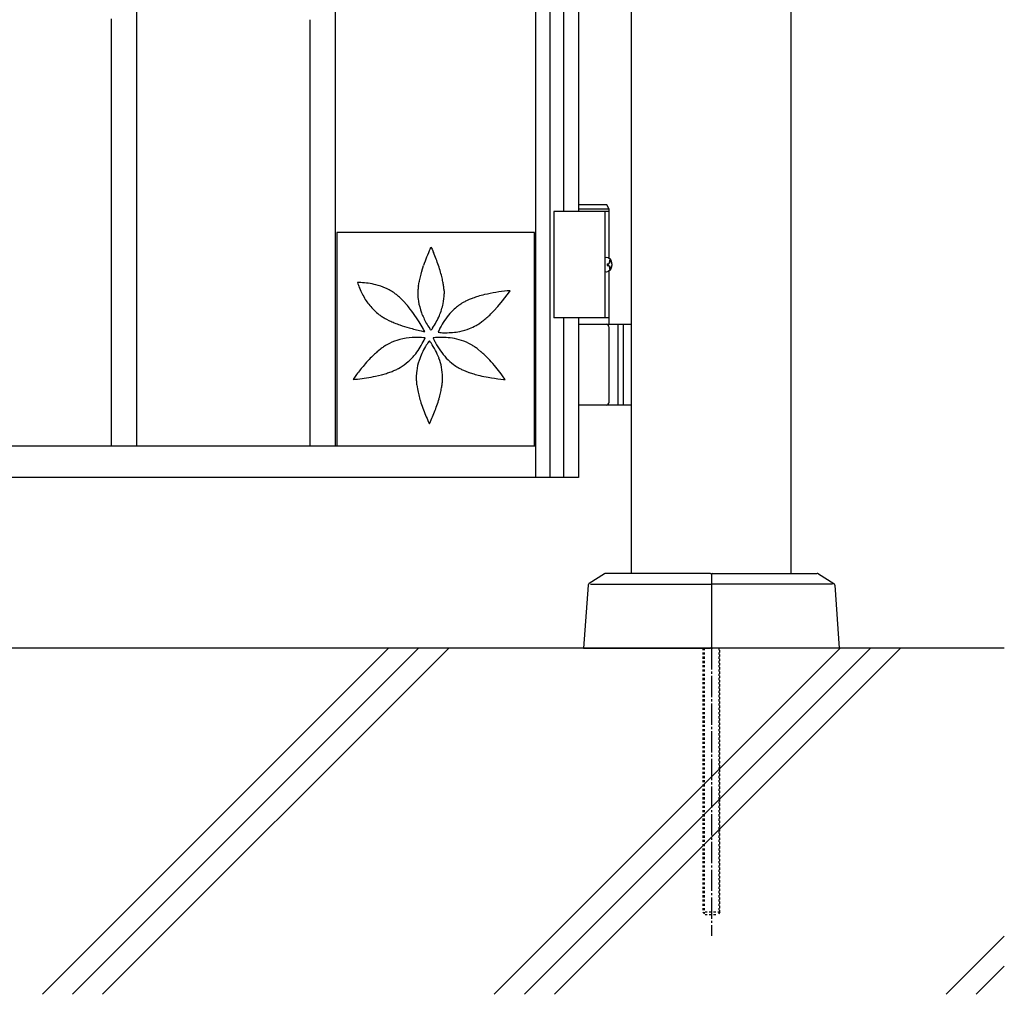
# Model space of a CAD drawing. Units: millimetres. Extents: x 0 to 8410, y 0 to 5940.
# Drawn here: x 4350 to 4813, y 2780 to 3237 of the extents above; entities that cross this region are included whole.
import ezdxf

# ---------------------------------------------------------------- set-up
doc = ezdxf.new("R2010")
doc.units = ezdxf.units.MM
doc.linetypes.add('YCENTER_1', pattern=[13, 10, -1, 1, -1])
doc.linetypes.add('YDOT_1', pattern=[2, 1, -1])
doc.layers.add('YKK_A1', color=4, linetype='Continuous', lineweight=30)
doc.layers.add('YSS_K', color=3, linetype='Continuous', lineweight=13)

msp = doc.modelspace()

# ---------------------------------------------------------------- linework, layer by layer
at = {"layer": 'YKK_A1'}
for p, q in [((4637.52, 2977.33), (4637.52, 4238.83)), ((4712.52, 2977.33), (4712.52, 4238.83)), ((4625.87, 3150.33), (4612.52, 3150.33)), ((4627.02, 3148.33), (4612.52, 3148.33)), ((4627.02, 3148.33), (4625.87, 3150.33)), ((4627.02, 3125.3), (4627.02, 3148.33)), ((4627.02, 3147.33), (4601.02, 3147.33)), ((4601.02, 3147.33), (4601.02, 3097.33)), ((4625.02, 3147.33), (4625.02, 3097.33)), ((4626.06, 3122.75), (4626.65, 3122.75)), ((4626.06, 3121.91), (4626.65, 3121.91)), ((4627.08, 3124.43), (4627.67, 3124.43)), ((4627.02, 3094.33), (4627.02, 3119.36)), ((4627.08, 3120.23), (4627.67, 3120.23)), ((4627.02, 3097.33), (4601.02, 3097.33)), ((4612.52, 3094.33), (4637.52, 3094.33)), ((4627.02, 3057.83), (4627.02, 3092.83)), ((4631.02, 3094.33), (4631.02, 3056.33)), ((4633.52, 3094.33), (4633.52, 3056.33)), ((4637.52, 3056.33), (4612.52, 3056.33)), ((4674.52, 2977.33), (4625.31, 2977.33)), ((4675.52, 2977.33), (4724.73, 2977.33)), ((4624.78, 2977.17), (4617.55, 2972.6)), ((4675.02, 2976.83), (4675.02, 2942.83)), ((4675.02, 2976.83), (4675.02, 2942.83)), ((4725.26, 2977.17), (4732.49, 2972.6)), ((4617.08, 2971.82), (4615.02, 2942.33)), ((4618.26, 2972.33), (4675.02, 2972.33)), ((4731.78, 2972.33), (4675.02, 2972.33)), ((4732.96, 2971.82), (4735.02, 2942.33)), ((4812.52, 2942.33), (3139.05, 2942.33)), ((4615.02, 2942.33), (4674.52, 2942.33)), ((4735.02, 2942.33), (4675.52, 2942.33))]:
    msp.add_line(p, q, dxfattribs=at)
at = {"layer": 'YKK_A1', "linetype": 'Continuous', "ltscale": 0.5}
for p, q in [((4592.52, 3022.33), (4592.52, 4102.04)), ((4599.17, 4102.1), (4599.17, 3022.33)), ((4605.77, 3147.33), (4605.77, 4007.33)), ((4612.52, 4007.33), (4612.52, 3147.33)), ((4405.19, 3037.33), (4405.19, 3259.99)), ((4498.52, 3037.33), (4498.52, 3259.55)), ((4393.19, 3237.65), (4393.19, 3037.33)), ((4486.52, 3237.25), (4486.52, 3037.33)), ((4592, 3137.33), (4499.05, 3137.33)), ((4499.05, 3137.33), (4499.05, 3037.33)), ((4592, 3037.33), (4592, 3137.33)), ((4542.93, 3129.71), (4543.07, 3130.01)), ((4543.07, 3130.01), (4543.34, 3130.56)), ((4543.34, 3130.56), (4543.34, 3130.55)), ((4543.34, 3130.55), (4543.82, 3129.54)), ((4543.82, 3129.54), (4544.53, 3127.95)), ((4538.97, 3119.3), (4539.81, 3121.92)), ((4509.41, 3113.91), (4508.86, 3113.89)), ((4508.86, 3113.89), (4508.86, 3113.89)), ((4508.86, 3113.89), (4509.02, 3113.37)), ((4509.02, 3113.37), (4509.25, 3112.67)), ((4510.33, 3113.89), (4509.41, 3113.91)), ((4537.42, 3112.31), (4537.72, 3114.19)), ((4549.49, 3110), (4549.53, 3108.65)), ((4576.92, 3105.3), (4579.15, 3108.21)), ((4579.54, 3110.02), (4579.14, 3109.99)), ((4579.15, 3108.21), (4579.72, 3109)), ((4580.48, 3110.1), (4579.54, 3110.02)), ((4579.72, 3109), (4580.48, 3110.1)), ((4530.51, 3105.08), (4529.17, 3106.44)), ((4531.79, 3103.66), (4530.51, 3105.08)), ((4561.28, 3105.92), (4560.01, 3105.35)), ((4572.91, 3100.68), (4574.76, 3102.72)), ((4574.76, 3102.72), (4576.92, 3105.3)), ((4537.81, 3095.41), (4536.51, 3097.41)), ((4522.19, 3096.86), (4523.89, 3096)), ((4566.13, 3094.75), (4567.26, 3095.56)), ((4605.77, 3022.33), (4605.77, 3097.33)), ((4612.52, 3097.33), (4612.52, 3022.33)), ((4538.67, 3091.24), (4539.83, 3091.01)), ((4539.89, 3091.9), (4539.68, 3092.27)), ((4539.83, 3091.01), (4540.43, 3090.9)), ((4540.43, 3090.91), (4539.89, 3091.9)), ((4540.43, 3090.9), (4540.43, 3090.91)), ((4543.13, 3091.78), (4542.77, 3092.28)), ((4543.33, 3091.52), (4543.13, 3091.78)), ((4543.34, 3091.51), (4543.33, 3091.52)), ((4543.67, 3091.95), (4543.34, 3091.51)), ((4544.1, 3092.55), (4543.67, 3091.95)), ((4546.87, 3091.08), (4546.66, 3090.57)), ((4546.66, 3090.57), (4546.66, 3090.57)), ((4546.66, 3090.57), (4546.83, 3090.55)), ((4546.83, 3090.55), (4547.46, 3090.48)), ((4547.11, 3091.6), (4546.87, 3091.08)), ((4539.78, 3088.04), (4538.94, 3088.11)), ((4540.59, 3087.95), (4539.78, 3088.04)), ((4540.14, 3086.92), (4540.27, 3087.2)), ((4540.27, 3087.2), (4540.59, 3087.95)), ((4542.33, 3086.28), (4542.19, 3086.09)), ((4542.59, 3086.62), (4542.33, 3086.28)), ((4542.6, 3086.63), (4542.59, 3086.62)), ((4543.17, 3085.86), (4542.6, 3086.63)), ((4543.36, 3085.59), (4543.17, 3085.86)), ((4544.89, 3088.01), (4544.35, 3087.95)), ((4544.35, 3087.95), (4544.35, 3087.94)), ((4544.35, 3087.94), (4544.41, 3087.78)), ((4544.41, 3087.78), (4544.67, 3087.2)), ((4545.46, 3088.07), (4544.89, 3088.01)), ((4519.61, 3082.68), (4518.13, 3081.47)), ((4566.8, 3081.47), (4565.33, 3082.67)), ((4508.09, 3070.3), (4506.77, 3068.42)), ((4508.43, 3070.76), (4508.09, 3070.3)), ((4517.35, 3069.96), (4520.08, 3070.61)), ((4520.08, 3070.61), (4522.39, 3071.28)), ((4528.05, 3073.58), (4528.84, 3074.01)), ((4559.4, 3072.41), (4561.18, 3071.74)), ((4577.28, 3069.7), (4576.33, 3071)), ((4578.16, 3068.43), (4577.28, 3069.7)), ((4506.77, 3068.42), (4506.78, 3068.42)), ((4506.78, 3068.42), (4507.71, 3068.49)), ((4507.71, 3068.49), (4508.8, 3068.6)), ((4536.67, 3065.83), (4536.98, 3063.95)), ((4548.75, 3068.14), (4548.79, 3069.49)), ((4576.14, 3068.6), (4577.4, 3068.48)), ((4577.4, 3068.48), (4578.17, 3068.42)), ((4578.17, 3068.42), (4578.16, 3068.43)), ((4542.19, 3048.43), (4542.33, 3048.13)), ((4542.33, 3048.13), (4542.6, 3047.57)), ((4542.6, 3047.58), (4542.93, 3048.27)), ((4542.6, 3047.57), (4542.6, 3047.58)), ((4542.93, 3048.27), (4543.46, 3049.43)), ((4543.46, 3049.43), (4543.79, 3050.18)), ((3833.05, 3037.33), (4592.52, 3037.33)), ((4499.05, 3037.33), (4592, 3037.33)), ((4612.52, 3022.33), (3812.52, 3022.33))]:
    msp.add_line(p, q, dxfattribs=at)
at = {"layer": 'YKK_A1', "linetype": 'YDOT_1'}
for p, q in [((4671.02, 2942.33), (4671.02, 2818.33)), ((4671.56, 2942.33), (4671.56, 2817.79)), ((4678.48, 2942.33), (4678.48, 2817.79)), ((4679.02, 2818.33), (4679.02, 2942.33)), ((4679.02, 2818.33), (4671.02, 2818.33)), ((4671.02, 2818.33), (4672.02, 2817.33)), ((4672.02, 2817.33), (4678.02, 2817.33)), ((4679.02, 2818.33), (4678.02, 2817.33))]:
    msp.add_line(p, q, dxfattribs=at)
at = {"layer": 'YKK_A1', "linetype": 'YCENTER_1'}
msp.add_line((4675.02, 2942.33), (4675.02, 2807.33), dxfattribs=at)
at = {"layer": 'YKK_A1', "linetype": 'Continuous', "ltscale": 0.5}
for centre, radius, start, end in [((4638.7, 3086.81), 104.94, 155.8678, 160.4508), ((4394.9, 3066.5), 161.75, 20.0347, 22.3265), ((4470.45, 3096.13), 80.65, 16.3538, 18.6456), ((4596.67, 3102.7), 60.06, 166.6811, 168.9728), ((4607.59, 3099.28), 71.48, 163.7387, 166.0305), ((4478.83, 3099.33), 71.71, 13.496, 15.7878), ((4490.02, 3102.86), 60.01, 10.4262, 12.718), ((4561.7, 3132.11), 55.93, 200.344, 202.6358), ((4508.78, 3077.79), 36.13, 76.1035, 87.5531), ((4507.04, 3075.1), 39.18, 67.6944, 74.5678), ((4508.3, 3082.26), 32.11, 55.775, 64.9375), ((4583.66, 3106.47), 46.61, 172.8041, 175.0959), ((4502.33, 3105.78), 47.39, 7.3498, 9.6415), ((4503.29, 3106.76), 46.32, 4.0107, 6.3025), ((4543.87, 3125.53), 36.95, 203.8573, 213.0197), ((4499.05, 3072.75), 45.23, 50.5653, 52.857), ((4497.2, 3072.49), 46.63, 46.723, 49.0148), ((4582.37, 3107.81), 45.23, 176.6521, 178.9439), ((4566.04, 3109.14), 28.89, 180.9677, 187.8411), ((4520, 3109.34), 29.54, 349.4956, 358.658), ((4583.15, 3050.09), 60, 107.2928, 109.5846), ((4588.71, 3027.25), 83.48, 103.9851, 106.2768), ((4588.31, 3020.83), 89.63, 95.8713, 102.7448), ((4541.82, 3125.4), 35.18, 214.6558, 223.8183), ((4477.22, 3057.14), 71.71, 38.152, 40.4437), ((4572.03, 3111.37), 35.16, 190.1218, 199.2843), ((4513.46, 3112.09), 36.5, 337.9549, 347.1173), ((4575.33, 3077.22), 32.11, 121.8038, 130.9663), ((4580.31, 3064.94), 45.22, 116.6732, 118.9649), ((4579.53, 3062.19), 47.39, 110.3637, 112.6554), ((4536.48, 3121.87), 28.91, 226.1036, 232.9771), ((4545, 3135.83), 45.2, 235.0058, 237.2976), ((4544.68, 3137.68), 46.61, 238.8576, 241.1494), ((4434.38, 3026.98), 124.06, 34.5911, 36.8829), ((4580.33, 3116.18), 44.62, 201.5954, 208.4688), ((4509.24, 3115.43), 41.69, 326.7218, 335.8843), ((4578.38, 3076.62), 34.68, 140.6777, 154.4122), ((4576.77, 3077.36), 32.97, 133.0239, 139.8974), ((4529.68, 3142.32), 60.04, 311.0524, 313.3441), ((4521.27, 3150.07), 71.45, 313.9888, 316.2806), ((4549.28, 3150.41), 60.04, 244.9788, 247.2706), ((4552.96, 3161.25), 71.46, 247.9145, 250.2062), ((4564.97, 3200.26), 112.26, 251.1819, 253.4736), ((4460.24, 3046.92), 91.48, 29.7199, 32.0116), ((4574.85, 3114.38), 38.95, 209.9751, 214.5582), ((4550.57, 3119.06), 28.91, 292.1563, 299.0297), ((4541.28, 3132.5), 45.2, 301.0628, 303.3545), ((4530.98, 3142.48), 59.32, 307.7119, 310.0037), ((4536.77, 3055.51), 32.67, 86.2014, 106.7724), ((4570.79, 3232.92), 145.27, 254.9363, 257.228), ((4547.95, 3048.44), 39.71, 82.1556, 93.6052), ((4550.55, 3124.26), 33.93, 264.7823, 269.3653), ((4549.75, 3132.03), 41.69, 270.5786, 279.741), ((4550.75, 3120.76), 30.43, 281.4824, 290.6448), ((4547.81, 3045.54), 46.63, 124.9222, 127.2139), ((4546.01, 3046), 45.24, 121.0995, 123.3912), ((4535.24, 3062.32), 25.71, 107.8771, 119.3267), ((4506.13, 3103.56), 37.86, 322.4841, 333.9337), ((4572.35, 3065.38), 36.62, 149.5729, 161.0225), ((4568.49, 3067.3), 32.32, 144.4518, 149.0349), ((4509.26, 3063.32), 40.73, 21.6949, 33.1446), ((4583.36, 3105.27), 42.71, 205.0292, 207.3209), ((4577.85, 3103.27), 36.9, 208.4979, 222.2325), ((4547.26, 3052.2), 36.1, 73.3747, 80.2481), ((4547.1, 3056.43), 32.12, 61.7811, 70.9435), ((4538.98, 3046), 45.2, 56.6673, 58.9591), ((4537.17, 3045.55), 46.59, 52.8267, 55.1185), ((4565.99, 3028.44), 71.47, 133.9888, 136.2805), ((4557.59, 3036.17), 60.08, 131.054, 133.3458), ((4511.18, 3100.48), 31.98, 312.1835, 321.346), ((4527.38, 3036.17), 60.05, 46.6807, 48.9725), ((4510.6, 3020.23), 83.17, 43.5131, 45.8048), ((4619.47, 2985.96), 139.71, 140.3424, 142.6342), ((4580.69, 3015.77), 90.85, 136.9161, 139.2079), ((4513.47, 3099.24), 29.54, 301.3488, 310.5113), ((4566.92, 3068), 30.64, 162.3492, 171.5116), ((4512.77, 3066.24), 36.41, 12.6087, 19.4822), ((4571.09, 3098.1), 28.42, 223.6684, 232.8308), ((4572.97, 3102.04), 32.71, 234.3738, 238.9568), ((4488.96, 3002.66), 110.98, 40.1093, 42.401), ((4496.1, 3176.05), 108.2, 276.7419, 281.3249), ((4503.96, 3128.28), 59.9, 287.9168, 290.2085), ((4507.65, 3116.04), 47.15, 291.1351, 293.4269), ((4507.23, 3114.56), 45.97, 294.6457, 296.9375), ((4574.41, 3068.43), 38.02, 173.8229, 178.406), ((4519.26, 3068.8), 29.54, 1.3432, 10.5057), ((4577.98, 3113.56), 45.2, 241.0417, 243.3335), ((4577.46, 3115.36), 46.59, 244.9026, 247.1943), ((4580.7, 3128.54), 60.06, 251.0377, 253.3294), ((4583.18, 3139.68), 71.45, 253.9815, 256.2732), ((4588.95, 3169.33), 101.64, 257.0798, 259.3716), ((4496.18, 3010.53), 100.4, 37.0326, 39.3243), ((4581.64, 3070.34), 45.24, 181.0713, 183.3631), ((4582.93, 3071.65), 46.63, 184.8873, 187.179), ((4501.56, 3072.36), 47.41, 350.3629, 352.6547), ((4502.55, 3071.38), 46.32, 353.6975, 355.9893), ((4594.17, 3217.17), 149.66, 260.787, 263.0787), ((4607.66, 3078.09), 72.08, 191.3139, 193.6057), ((4606.54, 3078.89), 71.19, 194.4402, 196.7319), ((4478.09, 3078.8), 71.71, 344.2122, 346.504), ((4489.28, 3075.28), 60.01, 347.282, 349.5738), ((4624.25, 3085.09), 89.94, 197.2714, 199.5632), ((4394.16, 3111.63), 161.75, 337.6735, 339.9653), ((4469.7, 3082), 80.66, 341.3571, 343.6488), ((4622.71, 3085.3), 88.56, 200.02, 204.603)]:
    msp.add_arc(centre, radius, start, end, dxfattribs=at)
at = {"layer": 'YKK_A1'}
for centre, radius, start, end in [((4625.52, 3092.83), 1.5, 0, 90), ((4625.52, 3057.83), 1.5, 270, 0), ((4625.31, 2976.33), 1, 90, 122.323), ((4674.52, 2976.83), 0.5, 0, 90), ((4675.52, 2976.83), 0.5, 90, 180), ((4724.73, 2976.33), 1, 57.677, 90), ((4618.08, 2971.76), 1, 122.323, 176), ((4731.96, 2971.76), 1, 4, 57.677), ((4674.52, 2942.83), 0.5, 270, 0), ((4674.52, 2942.83), 0.5, 270, 360), ((4675.52, 2942.83), 0.5, 180, 270), ((4675.52, 2942.83), 0.5, 180, 270)]:
    msp.add_arc(centre, radius, start, end, dxfattribs=at)
at = {"layer": 'YKK_A1', "extrusion": (0, 0, -1)}
for centre, major_axis, start_param, end_param in [((4625.71, 3122.33), (0, -3.5), 2.857754, 6.567024), ((4619.7, 3122.33), (0, 9), 1.524113, 1.61748), ((4620.89, 3122.33), (0, 9), 1.335292, 1.430335), ((4620.89, 3122.33), (0, 9), 1.711258, 1.806301), ((4621.48, 3122.33), (0, 9), 1.335292, 1.430335), ((4621.48, 3122.33), (0, 9), 1.711258, 1.806301)]:
    msp.add_ellipse(centre, major_axis=major_axis, ratio=0.707107, start_param=start_param, end_param=end_param, dxfattribs=at)
at = {"layer": 'YKK_A1'}
for points, knots in [([(4626.65, 3122.75), (4626.69, 3122.75), (4626.77, 3122.76), (4626.88, 3122.81), (4626.98, 3122.89), (4627.07, 3123), (4627.13, 3123.12), (4627.18, 3123.27), (4627.2, 3123.43), (4627.2, 3123.53), (4627.19, 3123.59)], [0, 0, 0, 0, 0.116458, 0.236113, 0.362305, 0.496955, 0.64059, 0.792617, 0.951605, 1.115527, 1.115527, 1.115527, 1.115527]), ([(4627.19, 3121.07), (4627.2, 3121.12), (4627.2, 3121.23), (4627.18, 3121.39), (4627.13, 3121.54), (4627.07, 3121.66), (4626.98, 3121.77), (4626.88, 3121.85), (4626.77, 3121.9), (4626.69, 3121.91), (4626.65, 3121.91)], [0, 0, 0, 0, 0.163922, 0.32291, 0.474935, 0.618569, 0.753217, 0.879409, 0.999064, 1.115521, 1.115521, 1.115521, 1.115521]), ([(4627.79, 3123.59), (4627.79, 3123.53), (4627.81, 3123.43), (4627.86, 3123.27), (4627.92, 3123.12), (4628, 3123), (4628.08, 3122.9), (4628.14, 3122.86), (4628.16, 3122.84)], [0, 0, 0, 0, 0.1660377, 0.3303258, 0.4893576, 0.640337, 0.7815789, 0.8599587, 0.8599587, 0.8599587, 0.8599587]), ([(4628.16, 3121.82), (4628.14, 3121.8), (4628.08, 3121.76), (4628, 3121.66), (4627.92, 3121.54), (4627.86, 3121.39), (4627.81, 3121.23), (4627.79, 3121.12), (4627.79, 3121.07)], [0, 0, 0, 0, 0.0783682, 0.2196115, 0.3705927, 0.529626, 0.6939153, 0.8599535, 0.8599535, 0.8599535, 0.8599535])]:
    msp.add_open_spline(points, degree=3, knots=knots, dxfattribs=at)
at = {"layer": 'YSS_K'}
msp.add_line((4812.52, 2942.33), (3731.52, 2942.33), dxfattribs=at)
at = {"layer": 'YSS_K', "linetype": 'Continuous'}
for p, q in [((4360.9, 2779.83), (4523.4, 2942.33)), ((4375.04, 2779.83), (4537.54, 2942.33)), ((4389.18, 2779.83), (4551.68, 2942.33)), ((4573.03, 2779.83), (4735.53, 2942.33)), ((4587.17, 2779.83), (4749.67, 2942.33)), ((4601.31, 2779.83), (4763.81, 2942.33)), ((4785.16, 2779.83), (4812.52, 2807.19)), ((4799.3, 2779.83), (4812.52, 2793.05))]:
    msp.add_line(p, q, dxfattribs=at)

doc.saveas('drawing.dxf')
